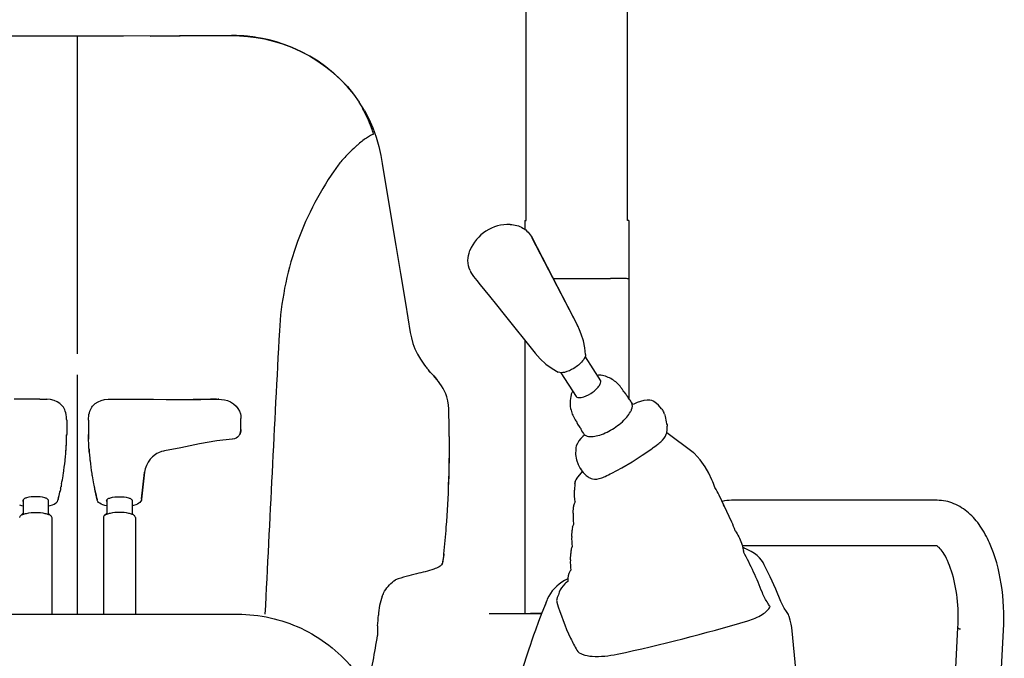
# Model space of a CAD drawing. Units: millimetres. Extents: x 0 to 21000, y 0 to 14850.
# Drawn here: x 5066 to 5655, y 6363 to 6746 of the extents above; entities that cross this region are included whole.
import ezdxf

# ---------------------------------------------------------------- set-up
doc = ezdxf.new("R2010")
doc.units = ezdxf.units.MM
doc.header["$LTSCALE"] = 1155
doc.layers.get('0').update_dxf_attribs({"linetype": 'CONTINUOUS'})

msp = doc.modelspace()

# ---------------------------------------------------------------- linework, layer by layer
at = {"color": 7, "linetype": 'CONTINUOUS'}
for p, q in [((5429.65, 6625.47), (5429.65, 7350.68)), ((5368.97, 6625.47), (5368.97, 7350.35)), ((5072.28, 6735.78), (5056.92, 6735.87)), ((5087.21, 6735.72), (5072.28, 6735.78)), ((5100.42, 6735.7), (5087.21, 6735.72)), ((5113.49, 6735.72), (5100.42, 6735.7)), ((5100.42, 6545.7), (5100.42, 6735.7)), ((5127.95, 6735.78), (5113.49, 6735.72)), ((5161.41, 6735.97), (5127.95, 6735.78)), ((5143.91, 6735.87), (5161.76, 6735.98)), ((5192.63, 6736.13), (5161.41, 6735.97)), ((5161.76, 6735.98), (5192.63, 6736.13)), ((5193.52, 6736.13), (5192.63, 6736.13)), ((5192.63, 6736.13), (5197.39, 6736.03)), ((5194.54, 6736.12), (5193.52, 6736.13)), ((5195.52, 6736.1), (5194.54, 6736.12)), ((5196.48, 6736.07), (5195.52, 6736.1)), ((5197.4, 6736.03), (5196.48, 6736.07)), ((5197.39, 6736.03), (5202.37, 6735.67)), ((5198.29, 6735.98), (5197.4, 6736.03)), ((5199.14, 6735.93), (5198.29, 6735.98)), ((5199.96, 6735.88), (5199.14, 6735.93)), ((5200.75, 6735.81), (5199.96, 6735.88)), ((5201.5, 6735.75), (5200.75, 6735.81)), ((5202.22, 6735.68), (5201.5, 6735.75)), ((5202.89, 6735.61), (5202.22, 6735.68)), ((5202.37, 6735.67), (5207.24, 6735.05)), ((5203.53, 6735.54), (5202.89, 6735.61)), ((5204.19, 6735.47), (5203.53, 6735.54)), ((5204.79, 6735.39), (5204.19, 6735.47)), ((5205.35, 6735.32), (5204.79, 6735.39)), ((5205.88, 6735.25), (5205.35, 6735.32)), ((5206.3, 6735.19), (5205.88, 6735.25)), ((5206.77, 6735.12), (5206.3, 6735.19)), ((5207.24, 6735.05), (5206.77, 6735.12)), ((5211.16, 6734.36), (5207.24, 6735.05)), ((5207.24, 6735.05), (5212.28, 6734.13)), ((5215.13, 6733.49), (5211.16, 6734.36)), ((5212.28, 6734.13), (5217.59, 6732.85)), ((5219.44, 6732.33), (5215.13, 6733.49)), ((5217.59, 6732.85), (5223.11, 6731.16)), ((5224.04, 6730.84), (5219.44, 6732.33)), ((5223.11, 6731.16), (5228.58, 6729.11)), ((5228.94, 6728.96), (5224.04, 6730.84)), ((5228.58, 6729.11), (5233.97, 6726.69)), ((5234.14, 6726.6), (5228.94, 6728.96)), ((5233.97, 6726.69), (5239.21, 6723.92)), ((5239.39, 6723.81), (5234.14, 6726.6)), ((5239.21, 6723.92), (5244.25, 6720.83)), ((5244.37, 6720.75), (5239.39, 6723.81)), ((5244.25, 6720.83), (5249.05, 6717.44)), ((5249.13, 6717.38), (5244.37, 6720.75)), ((5249.05, 6717.44), (5253.6, 6713.77)), ((5253.68, 6713.69), (5249.13, 6717.38)), ((5253.6, 6713.77), (5257.9, 6709.81)), ((5257.99, 6709.72), (5253.68, 6713.69)), ((5257.9, 6709.81), (5261.92, 6705.57)), ((5262, 6705.48), (5257.99, 6709.72)), ((5261.92, 6705.57), (5265.66, 6701.07)), ((5265.71, 6701), (5262, 6705.48)), ((5265.66, 6701.07), (5269.07, 6696.32)), ((5269.1, 6696.28), (5265.71, 6701)), ((5272.16, 6691.34), (5269.07, 6696.32)), ((5272.15, 6691.36), (5274.87, 6686.21)), ((5274.87, 6686.21), (5277.21, 6680.88)), ((5277.21, 6680.88), (5279.18, 6675.41)), ((5279.18, 6675.41), (5280.74, 6669.83)), ((5280.74, 6669.83), (5281.87, 6664.3)), ((5281.87, 6664.3), (5282.66, 6659.64)), ((5282.66, 6659.64), (5289.82, 6617.55)), ((5368.22, 6625.47), (5368.22, 6620.13)), ((5368.22, 6625.47), (5368.97, 6625.47)), ((5430.4, 6625.47), (5429.65, 6625.47)), ((5430.4, 6625.47), (5430.4, 6518.84)), ((5289.82, 6617.55), (5290.81, 6611.59)), ((5372.49, 6615.14), (5399.73, 6562.56)), ((5372.6, 6614.92), (5372.49, 6615.14)), ((5399.82, 6562.38), (5372.6, 6614.92)), ((5290.77, 6611.57), (5290.77, 6611.56)), ((5290.81, 6611.59), (5293.76, 6593.73)), ((5293.76, 6593.73), (5296.66, 6576.06)), ((5335.36, 6595.45), (5335.89, 6594.37)), ((5335.89, 6594.37), (5336.68, 6593.04)), ((5336.68, 6593.04), (5337.47, 6591.96)), ((5337.47, 6591.96), (5339.48, 6589.44)), ((5385.11, 6590.78), (5419.37, 6590.78)), ((5339.48, 6589.44), (5341.45, 6586.98)), ((5341.45, 6586.98), (5346.93, 6580.19)), ((5346.93, 6580.19), (5351.16, 6574.94)), ((5296.66, 6576.06), (5299.55, 6558.39)), ((5296.75, 6575.67), (5296.72, 6575.74)), ((5351.16, 6574.94), (5355.74, 6569.24)), ((5355.74, 6569.24), (5374.35, 6546.03)), ((5399.81, 6562.4), (5399.73, 6562.56)), ((5400.94, 6560.04), (5399.82, 6562.38)), ((5299.55, 6558.39), (5300.22, 6555.12)), ((5300.22, 6555.12), (5301.18, 6551.79)), ((5400.94, 6560.03), (5400.94, 6560.04)), ((5401.98, 6557.46), (5400.94, 6560.03)), ((5403.24, 6553.39), (5401.98, 6557.46)), ((5301.18, 6551.79), (5302.41, 6548.55)), ((5368.22, 6553.68), (5368.22, 6390.17)), ((5404.09, 6549.29), (5403.24, 6553.39)), ((5404.51, 6545.34), (5404.09, 6549.29)), ((5302.41, 6548.55), (5303.9, 6545.4)), ((5303.9, 6545.4), (5305.65, 6542.38)), ((5374.35, 6546.03), (5377.39, 6542.62)), ((5404.21, 6543.82), (5413.5, 6529.53)), ((5305.65, 6542.38), (5307.63, 6539.49)), ((5307.63, 6539.49), (5308.78, 6538.02)), ((5308.78, 6538.02), (5309.03, 6537.72)), ((5309.03, 6537.72), (5309.54, 6537.09)), ((5309.48, 6537.16), (5310.04, 6536.49)), ((5377.39, 6542.62), (5380.81, 6539.51)), ((5380.81, 6539.51), (5384.47, 6536.84)), ((5100.42, 6389.77), (5100.42, 6532.99)), ((5310.01, 6536.53), (5310.63, 6535.8)), ((5311.38, 6534.94), (5310.57, 6535.87)), ((5311.72, 6534.56), (5311.13, 6535.22)), ((5311.38, 6534.94), (5312.25, 6533.97)), ((5312.25, 6533.97), (5311.72, 6534.56)), ((5312.25, 6533.97), (5313.67, 6532.41)), ((5313.67, 6532.41), (5312.25, 6533.97)), ((5314.5, 6531.48), (5313.67, 6532.41)), ((5313.67, 6532.41), (5314.49, 6531.48)), ((5314.49, 6531.48), (5315.43, 6530.36)), ((5315.44, 6530.36), (5314.5, 6531.48)), ((5384.47, 6536.84), (5388.15, 6534.7)), ((5389.66, 6534.36), (5398.96, 6520.07)), ((5414.18, 6532.7), (5413.76, 6532.79)), ((5316.4, 6529.13), (5315.43, 6530.36)), ((5317.36, 6527.82), (5316.39, 6529.14)), ((5318.3, 6526.41), (5317.35, 6527.83)), ((5319.2, 6524.91), (5318.29, 6526.43)), ((5320.04, 6523.31), (5319.19, 6524.93)), ((5320.8, 6521.62), (5320.03, 6523.34)), ((5321.45, 6519.84), (5320.8, 6521.62)), ((5321.87, 6518.32), (5321.45, 6519.84)), ((5426.91, 6523.83), (5427.12, 6523.17)), ((5429.56, 6520.14), (5429.8, 6519.38)), ((5069.98, 6518.52), (5062.47, 6518.51)), ((5077.81, 6518.47), (5069.98, 6518.52)), ((5077.81, 6518.47), (5082.15, 6518.44)), ((5084.22, 6518.27), (5082.11, 6518.44)), ((5086.34, 6517.77), (5084.22, 6518.27)), ((5088.19, 6516.98), (5086.34, 6517.77)), ((5089.79, 6515.94), (5088.19, 6516.98)), ((5091.04, 6514.79), (5089.79, 6515.94)), ((5091.44, 6514.33), (5091.04, 6514.79)), ((5091.9, 6513.7), (5091.44, 6514.33)), ((5092.33, 6512.99), (5091.9, 6513.7)), ((5108.51, 6512.99), (5108.93, 6513.7)), ((5108.93, 6513.7), (5109.39, 6514.33)), ((5109.39, 6514.33), (5109.79, 6514.79)), ((5109.79, 6514.79), (5111.04, 6515.94)), ((5111.04, 6515.94), (5112.65, 6516.98)), ((5112.65, 6516.98), (5114.49, 6517.77)), ((5114.49, 6517.77), (5116.61, 6518.27)), ((5116.61, 6518.27), (5118.72, 6518.44)), ((5118.68, 6518.44), (5123.02, 6518.47)), ((5123.02, 6518.47), (5130.86, 6518.52)), ((5130.86, 6518.52), (5138.36, 6518.51)), ((5138.36, 6518.51), (5145.79, 6518.42)), ((5145.79, 6518.42), (5153.4, 6518.29)), ((5153.4, 6518.29), (5161.45, 6518.21)), ((5161.45, 6518.21), (5169.66, 6518.27)), ((5169.64, 6518.27), (5174.17, 6518.35)), ((5174.17, 6518.35), (5183.54, 6518.52)), ((5183.53, 6518.52), (5184.27, 6518.52)), ((5183.53, 6518.46), (5184.62, 6518.48)), ((5183.54, 6518.52), (5184.11, 6518.51)), ((5184.11, 6518.51), (5184.27, 6518.52)), ((5184.11, 6518.51), (5184.45, 6518.49)), ((5184.27, 6518.52), (5184.43, 6518.52)), ((5184.43, 6518.52), (5184.95, 6518.5)), ((5184.45, 6518.49), (5184.61, 6518.47)), ((5184.62, 6518.48), (5184.95, 6518.5)), ((5184.95, 6518.5), (5186.61, 6518.37)), ((5186.61, 6518.37), (5188.33, 6518.09)), ((5188.33, 6518.09), (5190.09, 6517.62)), ((5190.09, 6517.62), (5191.94, 6516.86)), ((5191.94, 6516.86), (5193.75, 6515.76)), ((5193.75, 6515.76), (5195.27, 6514.41)), ((5195.27, 6514.41), (5196.42, 6512.96)), ((5321.87, 6518.3), (5321.87, 6518.32)), ((5322.05, 6517.5), (5321.87, 6518.3)), ((5322.45, 6515), (5322.05, 6517.5)), ((5322.63, 6512.66), (5322.45, 6515)), ((5433.06, 6515.36), (5432.02, 6516.61)), ((5432.26, 6516.17), (5432.02, 6516.61)), ((5435.47, 6516.45), (5433.06, 6515.36)), ((5437.45, 6517.18), (5435.47, 6516.45)), ((5439.42, 6517.72), (5437.45, 6517.18)), ((5441.31, 6517.98), (5439.42, 6517.72)), ((5442.91, 6517.94), (5441.31, 6517.98)), ((5444.25, 6517.65), (5442.91, 6517.94)), ((5445.51, 6517.06), (5444.25, 6517.65)), ((5445.53, 6517.05), (5445.51, 6517.06)), ((5445.69, 6516.95), (5445.51, 6517.06)), ((5445.92, 6516.8), (5445.69, 6516.95)), ((5446.07, 6516.69), (5445.92, 6516.8)), ((5448.28, 6514.85), (5446.07, 6516.69)), ((5450.05, 6512.74), (5448.28, 6514.85)), ((5092.71, 6512.21), (5092.33, 6512.99)), ((5093.06, 6511.33), (5092.71, 6512.21)), ((5093.36, 6510.36), (5093.06, 6511.33)), ((5093.6, 6509.31), (5093.36, 6510.36)), ((5093.62, 6509.2), (5093.6, 6509.31)), ((5093.63, 6509.1), (5093.62, 6509.2)), ((5093.66, 6508.94), (5093.63, 6509.1)), ((5093.64, 6509.01), (5093.65, 6509)), ((5093.77, 6508.14), (5093.66, 6508.94)), ((5093.85, 6507.27), (5093.77, 6508.14)), ((5106.99, 6507.27), (5107.06, 6508.14)), ((5107.06, 6508.14), (5107.17, 6508.94)), ((5107.17, 6508.94), (5107.2, 6509.1)), ((5107.19, 6509.01), (5107.19, 6509)), ((5107.2, 6509.1), (5107.22, 6509.2)), ((5107.22, 6509.2), (5107.24, 6509.31)), ((5107.24, 6509.31), (5107.47, 6510.36)), ((5107.47, 6510.36), (5107.77, 6511.33)), ((5107.77, 6511.33), (5108.12, 6512.21)), ((5108.12, 6512.21), (5108.51, 6512.99)), ((5196.42, 6512.96), (5197.28, 6511.38)), ((5197.28, 6511.38), (5197.87, 6509.66)), ((5197.87, 6509.66), (5198.06, 6508.73)), ((5198.06, 6508.73), (5198.17, 6507.73)), ((5198.17, 6507.73), (5198.21, 6506.86)), ((5322.95, 6501.02), (5322.63, 6512.66)), ((5093.88, 6506.59), (5093.85, 6507.27)), ((5093.89, 6506.01), (5093.88, 6506.59)), ((5093.89, 6506.01), (5093.89, 6497.31)), ((5093.89, 6506.01), (5093.89, 6505.84)), ((5106.94, 6506.01), (5106.95, 6506.59)), ((5106.94, 6506.01), (5106.95, 6505.84)), ((5106.94, 6506.01), (5106.94, 6497.31)), ((5106.95, 6506.59), (5106.99, 6507.27)), ((5198.21, 6506.86), (5198.21, 6506.86)), ((5198.21, 6500.43), (5198.21, 6506.86)), ((5397.63, 6507.28), (5398.26, 6506.16)), ((5399.76, 6503.57), (5400.6, 6502.16)), ((5453.45, 6501.67), (5453.44, 6502.28)), ((5453.44, 6500.97), (5453.45, 6501.67)), ((5093.86, 6495.29), (5093.87, 6496.2)), ((5093.87, 6496.2), (5093.89, 6497.16)), ((5093.89, 6497.15), (5093.89, 6497.31)), ((5106.95, 6497.15), (5106.94, 6497.31)), ((5106.96, 6496.2), (5106.95, 6497.16)), ((5106.98, 6495.29), (5106.96, 6496.2)), ((5196.14, 6495.83), (5195.26, 6495.22)), ((5196.86, 6496.57), (5196.14, 6495.83)), ((5197.4, 6497.36), (5196.86, 6496.57)), ((5197.68, 6497.92), (5197.4, 6497.36)), ((5197.92, 6498.56), (5197.67, 6497.9)), ((5197.68, 6497.92), (5197.67, 6497.9)), ((5198.12, 6499.45), (5197.92, 6498.56)), ((5198.21, 6500.37), (5198.12, 6499.45)), ((5198.21, 6500.4), (5198.21, 6500.43)), ((5198.21, 6500.4), (5198.21, 6500.37)), ((5323.04, 6491.05), (5322.95, 6501.02)), ((5402.92, 6496.16), (5401.67, 6494.87)), ((5402.18, 6499.61), (5403.27, 6497.91)), ((5403.79, 6496.94), (5402.92, 6496.16)), ((5403.27, 6497.91), (5403.45, 6497.61)), ((5403.45, 6497.61), (5403.66, 6497.22)), ((5403.66, 6497.22), (5403.78, 6496.95)), ((5403.78, 6496.95), (5403.78, 6496.95)), ((5403.79, 6496.91), (5403.8, 6496.92)), ((5451.57, 6495.19), (5452.34, 6496.42)), ((5452.34, 6496.42), (5452.86, 6497.57)), ((5452.86, 6497.57), (5453.09, 6498.28)), ((5453.09, 6498.28), (5453.27, 6499.06)), ((5468.92, 6486.64), (5453.11, 6498.34)), ((5453.27, 6499.06), (5453.35, 6499.63)), ((5453.35, 6499.63), (5453.37, 6499.81)), ((5453.37, 6499.81), (5453.4, 6500.12)), ((5453.4, 6500.12), (5453.41, 6500.35)), ((5453.41, 6500.35), (5453.44, 6500.97)), ((5093.58, 6489.1), (5093.63, 6489.85)), ((5093.63, 6489.85), (5093.67, 6490.69)), ((5093.67, 6490.69), (5093.72, 6491.61)), ((5093.72, 6491.61), (5093.76, 6492.54)), ((5093.76, 6492.54), (5093.8, 6493.41)), ((5093.8, 6493.41), (5093.84, 6494.59)), ((5093.84, 6494.59), (5093.86, 6495.29)), ((5107, 6494.59), (5106.98, 6495.29)), ((5107.04, 6493.41), (5107, 6494.59)), ((5107.07, 6492.54), (5107.04, 6493.41)), ((5107.11, 6491.61), (5107.07, 6492.54)), ((5107.16, 6490.69), (5107.11, 6491.61)), ((5107.21, 6489.85), (5107.16, 6490.69)), ((5107.25, 6489.1), (5107.21, 6489.85)), ((5173.34, 6491.8), (5162.19, 6489.44)), ((5183.81, 6493.64), (5173.34, 6491.8)), ((5193.05, 6494.58), (5183.81, 6493.64)), ((5193.24, 6494.6), (5193.05, 6494.58)), ((5194.28, 6494.81), (5193.24, 6494.6)), ((5195.26, 6495.22), (5194.28, 6494.81)), ((5323.04, 6489.06), (5323.04, 6491.05)), ((5398.99, 6490.56), (5398.71, 6489.38)), ((5399.63, 6492.03), (5398.99, 6490.56)), ((5400.54, 6493.48), (5399.63, 6492.03)), ((5401.67, 6494.87), (5400.54, 6493.48)), ((5445.01, 6489.49), (5445.99, 6490.21)), ((5445.99, 6490.21), (5446.84, 6490.85)), ((5446.84, 6490.85), (5447.76, 6491.55)), ((5447.76, 6491.55), (5448.31, 6491.98)), ((5448.31, 6491.98), (5448.96, 6492.51)), ((5448.96, 6492.51), (5449.52, 6492.99)), ((5449.52, 6492.99), (5450.59, 6494.02)), ((5450.59, 6494.02), (5451.57, 6495.19)), ((5093.38, 6486.41), (5093.41, 6486.77)), ((5093.41, 6486.77), (5093.54, 6488.51)), ((5093.41, 6486.76), (5093.41, 6486.77)), ((5093.54, 6488.51), (5093.58, 6489.1)), ((5093.54, 6488.6), (5093.54, 6488.52)), ((5107.29, 6488.51), (5107.25, 6489.1)), ((5107.29, 6488.6), (5107.29, 6488.52)), ((5107.42, 6486.77), (5107.29, 6488.51)), ((5107.43, 6486.76), (5107.42, 6486.77)), ((5107.43, 6486.77), (5107.45, 6486.41)), ((5145.36, 6484.08), (5143.85, 6482.52)), ((5147.07, 6485.39), (5145.36, 6484.08)), ((5147.87, 6485.89), (5147.07, 6485.39)), ((5147.89, 6485.89), (5147.87, 6485.89)), ((5148.93, 6486.43), (5147.89, 6485.89)), ((5150.74, 6487.12), (5148.93, 6486.43)), ((5151.95, 6487.44), (5150.74, 6487.12)), ((5152.43, 6487.53), (5151.95, 6487.44)), ((5162.19, 6489.44), (5152.43, 6487.53)), ((5152.49, 6487.54), (5152.43, 6487.53)), ((5152.59, 6487.56), (5152.51, 6487.54)), ((5398.63, 6488.64), (5398.59, 6485.35)), ((5398.59, 6485.35), (5399.07, 6482.26)), ((5398.65, 6488.83), (5398.63, 6488.64)), ((5398.68, 6489.14), (5398.65, 6488.83)), ((5398.71, 6489.38), (5398.68, 6489.14)), ((5432.39, 6481.06), (5438.41, 6484.9)), ((5438.41, 6484.9), (5444.15, 6488.87)), ((5444.15, 6488.87), (5445.01, 6489.49)), ((5444.57, 6488.59), (5444.31, 6488.98)), ((5469.17, 6486.44), (5468.91, 6486.63)), ((5469.06, 6486.54), (5468.92, 6486.64)), ((5468.93, 6486.64), (5469.05, 6486.54)), ((5469.37, 6486.27), (5469.06, 6486.54)), ((5469.48, 6486.17), (5469.17, 6486.44)), ((5469.48, 6486.17), (5469.37, 6486.27)), ((5473.15, 6482.21), (5469.48, 6486.17)), ((5141.59, 6478.8), (5140.89, 6476.73)), ((5142.58, 6480.74), (5141.59, 6478.8)), ((5143.85, 6482.52), (5142.58, 6480.74)), ((5399.07, 6482.26), (5400.03, 6479.45)), ((5400.03, 6479.45), (5400.68, 6478.12)), ((5400.68, 6478.12), (5401.06, 6477.46)), ((5426.25, 6477.48), (5432.39, 6481.06)), ((5476.19, 6477.99), (5473.15, 6482.21)), ((5478.23, 6474.26), (5476.19, 6477.99)), ((5140.53, 6474.75), (5138.71, 6458.68)), ((5138.72, 6458.81), (5140.51, 6474.66)), ((5140.51, 6474.66), (5140.53, 6474.75)), ((5140.89, 6476.73), (5140.53, 6474.75)), ((5399.28, 6471.07), (5402.65, 6475.22)), ((5401.22, 6477.19), (5401.06, 6477.46)), ((5401.22, 6477.2), (5401.84, 6476.24)), ((5401.22, 6477.19), (5401.22, 6477.2)), ((5401.84, 6476.24), (5403.09, 6474.65)), ((5403.09, 6474.65), (5404.48, 6473.26)), ((5404.48, 6473.26), (5404.92, 6472.88)), ((5404.92, 6472.88), (5405.44, 6472.46)), ((5405.44, 6472.46), (5405.92, 6472.11)), ((5405.92, 6472.11), (5406.1, 6471.98)), ((5415.61, 6472.03), (5416.24, 6472.31)), ((5416.24, 6472.31), (5417.25, 6472.79)), ((5417.25, 6472.79), (5418.18, 6473.24)), ((5418.18, 6473.24), (5419.24, 6473.77)), ((5419.24, 6473.77), (5420.18, 6474.24)), ((5420.18, 6474.24), (5426.25, 6477.48)), ((5478.23, 6474.26), (5478.23, 6474.26)), ((5480.14, 6470.24), (5478.23, 6474.26)), ((5398.09, 6468.06), (5397.85, 6464.02)), ((5398.18, 6468.77), (5398.09, 6468.06)), ((5398.09, 6468.04), (5398.09, 6468.06)), ((5398.09, 6467.89), (5398.09, 6468)), ((5398.39, 6469.51), (5398.18, 6468.77)), ((5398.69, 6470.18), (5398.39, 6469.51)), ((5399.04, 6470.75), (5398.69, 6470.18)), ((5399.28, 6471.07), (5399.04, 6470.75)), ((5406.1, 6471.98), (5406.35, 6471.81)), ((5406.35, 6471.81), (5406.51, 6471.71)), ((5406.51, 6471.71), (5407.06, 6471.4)), ((5407.06, 6471.4), (5407.84, 6471.08)), ((5407.84, 6471.08), (5408.61, 6470.85)), ((5408.61, 6470.85), (5409.78, 6470.68)), ((5409.78, 6470.68), (5411.22, 6470.71)), ((5411.22, 6470.71), (5412.74, 6470.98)), ((5412.74, 6470.98), (5414.2, 6471.45)), ((5414.2, 6471.45), (5414.86, 6471.71)), ((5414.86, 6471.71), (5415.61, 6472.03)), ((5088.71, 6458.25), (5089.97, 6463.66)), ((5089.97, 6463.66), (5089.96, 6463.63)), ((5090.51, 6466.1), (5090.49, 6466)), ((5110.32, 6466.1), (5110.34, 6466)), ((5112.13, 6458.25), (5110.86, 6463.66)), ((5110.86, 6463.66), (5110.87, 6463.63)), ((5397.85, 6464.02), (5397.85, 6464.04)), ((5492.09, 6444.99), (5484.52, 6460.98)), ((5065.62, 6455.3), (5066.89, 6454.92)), ((5066.89, 6454.92), (5067.82, 6454.73)), ((5067.82, 6458.24), (5067.82, 6450.09)), ((5082.86, 6458.24), (5082.86, 6450.09)), ((5082.86, 6454.68), (5084.1, 6454.94)), ((5084.1, 6454.94), (5085.34, 6455.31)), ((5085.34, 6455.31), (5086.34, 6455.73)), ((5086.34, 6455.73), (5087.15, 6456.19)), ((5087.15, 6456.19), (5087.81, 6456.73)), ((5087.81, 6456.73), (5088.32, 6457.36)), ((5088.32, 6457.36), (5088.66, 6458.09)), ((5088.66, 6458.09), (5088.71, 6458.25)), ((5088.75, 6458.53), (5088.71, 6458.25)), ((5112.09, 6458.53), (5112.12, 6458.25)), ((5112.17, 6458.09), (5112.12, 6458.25)), ((5112.51, 6457.36), (5112.17, 6458.09)), ((5113.02, 6456.73), (5112.51, 6457.36)), ((5113.68, 6456.19), (5113.02, 6456.73)), ((5114.49, 6455.73), (5113.68, 6456.19)), ((5115.49, 6455.31), (5114.49, 6455.73)), ((5116.73, 6454.94), (5115.49, 6455.31)), ((5117.97, 6454.68), (5116.73, 6454.94)), ((5117.97, 6458.24), (5117.97, 6450.09)), ((5133.01, 6458.24), (5133.01, 6450.09)), ((5133.94, 6454.92), (5133.01, 6454.73)), ((5135.21, 6455.3), (5133.94, 6454.92)), ((5136.22, 6455.73), (5135.21, 6455.3)), ((5137.04, 6456.2), (5136.22, 6455.73)), ((5137.71, 6456.74), (5137.04, 6456.2)), ((5138.24, 6457.38), (5137.71, 6456.74)), ((5138.59, 6458.11), (5138.24, 6457.38)), ((5138.71, 6458.69), (5138.59, 6458.11)), ((5138.71, 6458.69), (5138.72, 6458.81)), ((5397.44, 6455.3), (5397.31, 6454.6)), ((5397.69, 6455.94), (5397.44, 6455.3)), ((5398.35, 6456.99), (5397.69, 6455.94)), ((5614.96, 6457.98), (5491.88, 6457.98)), ((5067.7, 6450), (5066.28, 6448.72)), ((5082.98, 6450), (5084.4, 6448.72)), ((5117.85, 6450), (5116.43, 6448.72)), ((5133.13, 6450), (5134.55, 6448.72)), ((5397.06, 6450.31), (5397.27, 6454.02)), ((5084.92, 6447.76), (5084.92, 6389.77)), ((5115.91, 6447.76), (5115.91, 6389.77)), ((5135.07, 6447.76), (5135.07, 6389.77)), ((5397.06, 6443.13), (5396.73, 6442.38)), ((5397.36, 6443.56), (5397.06, 6443.13)), ((5396.25, 6436.37), (5396.47, 6440.08)), ((5396.73, 6442.38), (5396.6, 6441.74)), ((5319.6, 6425.37), (5318.77, 6420.03)), ((5319.67, 6425.89), (5318.82, 6420.39)), ((5319.6, 6425.36), (5319.65, 6425.75)), ((5319.67, 6425.89), (5319.66, 6425.87)), ((5319.67, 6425.89), (5319.67, 6425.87)), ((5319.67, 6425.89), (5319.67, 6425.87)), ((5395.44, 6422.43), (5395.66, 6426.15)), ((5396.04, 6429.41), (5395.92, 6428.88)), ((5395.92, 6428.87), (5395.92, 6428.88)), ((5396.44, 6430.36), (5396.04, 6429.41)), ((5501.74, 6428.38), (5498.61, 6429.73)), ((5614.79, 6430.69), (5498.71, 6430.69)), ((5499.62, 6429.29), (5499.2, 6429.43)), ((5503.73, 6427.32), (5501.74, 6428.38)), ((5505.56, 6426.14), (5503.73, 6427.32)), ((5507.17, 6424.88), (5505.56, 6426.14)), ((5318.77, 6420.03), (5318.82, 6420.39)), ((5508.56, 6423.55), (5507.17, 6424.88)), ((5509.76, 6422.16), (5508.56, 6423.55)), ((5510.76, 6420.73), (5509.76, 6422.16)), ((5511.53, 6419.4), (5510.76, 6420.73)), ((5515.11, 6412.15), (5511.53, 6419.4)), ((5394.52, 6414.25), (5394.01, 6412.83)), ((5395.38, 6415.67), (5394.52, 6414.25)), ((5395.73, 6416.07), (5395.38, 6415.67)), ((5388.78, 6407.8), (5387.31, 6406.57)), ((5390.3, 6408.89), (5388.78, 6407.8)), ((5391.86, 6409.88), (5390.3, 6408.89)), ((5393.43, 6410.74), (5391.86, 6409.88)), ((5393.86, 6410.95), (5393.43, 6410.74)), ((5394.01, 6412.83), (5393.82, 6411.42)), ((5393.82, 6411.42), (5393.95, 6410.06)), ((5393.95, 6410.06), (5394.12, 6409.5)), ((5518.43, 6404.77), (5515.11, 6412.15)), ((5383.45, 6402.17), (5382.45, 6400.53)), ((5384.61, 6403.74), (5383.45, 6402.17)), ((5385.9, 6405.21), (5384.61, 6403.74)), ((5387.31, 6406.57), (5385.9, 6405.21)), ((5521.45, 6397.39), (5518.43, 6404.77)), ((5380.56, 6395.84), (5380.37, 6395.34)), ((5380.76, 6396.5), (5380.42, 6395.48)), ((5380.54, 6395.83), (5380.54, 6395.85)), ((5381, 6397.13), (5380.56, 6395.84)), ((5381.28, 6397.97), (5380.76, 6396.5)), ((5381.28, 6397.97), (5381, 6397.13)), ((5381.63, 6398.84), (5381.28, 6397.97)), ((5382.45, 6400.53), (5381.63, 6398.84)), ((5522.35, 6395.39), (5521.45, 6397.39)), ((4725.29, 6389.77), (5196.29, 6389.77)), ((5346.75, 6390.17), (5378.26, 6390.17)), ((5378.41, 6390.56), (5376.38, 6385.37)), ((5379.98, 6394.44), (5378.41, 6390.56)), ((5380.37, 6395.34), (5379.98, 6394.44)), ((5523.49, 6393.37), (5522.35, 6395.39)), ((5524.83, 6391.42), (5523.49, 6393.37)), ((5376.38, 6385.37), (5374.49, 6380.31)), ((5526.4, 6388.36), (5526.21, 6388.87)), ((5527.09, 6386.24), (5526.4, 6388.36)), ((5527.63, 6383.9), (5527.09, 6386.24)), ((5527.94, 6381.76), (5527.63, 6383.9)), ((5280, 6382.77), (5280.05, 6377.08)), ((5374.49, 6380.31), (5373.41, 6377.32)), ((5530.53, 6355.01), (5527.94, 6381.76)), ((5611.75, 6091.05), (5627.46, 6381.72)), ((5638.99, 6089.58), (5654.71, 6380.25)), ((5372.3, 6374.18), (5371.26, 6371.13)), ((5373.41, 6377.32), (5372.3, 6374.18)), ((5370.52, 6368.91), (5366.1, 6355.6)), ((5371.26, 6371.13), (5370.52, 6368.91)), ((5370.68, 6368.89), (5370.69, 6368.92))]:
    msp.add_line(p, q, dxfattribs=at)
for centre, radius, start, end in [((5334.27, 6594.45), 100.99, 135.09564, 139.06078), ((5408.63, 6547.6), 188.34, 143.12108, 145.16116), ((5358.58, 6598.04), 25.08, 88.07477, 158.02491), ((5288.31, 6610.66), 2.62, 9.45487, 20.03922), ((5360.77, 6542.37), 43.88, 23.73945, 27.38552), ((5376.36, 6547.66), 2.59, 218.71707, 219.19163), ((5376.39, 6547.7), 2.64, 219.21117, 225.03143), ((5291.44, 6424.58), 168.02, 36.71096, 36.94366), ((5291.42, 6424.56), 168.06, 36.50506, 36.71096), ((5423.56, 6522.36), 3.66, 26.00139, 36.48446), ((5423.51, 6522.34), 3.71, 23.73579, 25.99783), ((5291.35, 6424.51), 168.14, 35.27444, 35.48467), ((5291.34, 6424.5), 168.16, 34.92528, 35.27444), ((5426.18, 6518.66), 3.7, 25.69579, 34.90644), ((5426.13, 6518.63), 3.75, 23.73635, 25.69806), ((5219.48, 3402.23), 3116.44, 90.66082, 90.91581), ((5183.36, 6498.18), 20.33, 85.47669, 86.45386), ((5291.29, 6424.47), 168.21, 33.72123, 33.90506), ((5291.3, 6424.47), 168.2, 33.21536, 33.72123), ((5444.15, 6513.95), 3.35, 65.37771, 66.26111), ((5444.15, 6513.94), 3.36, 55.00263, 65.36697), ((5093.43, 6509.45), 0.23, 304.99791, 307.01161), ((5107.4, 6509.45), 0.23, 232.98838, 235.00209), ((5414.03, 6516.43), 18.78, 203.73988, 209.15478), ((5436.8, 6503.9), 15.96, 20.73286, 23.71867), ((4973.64, 6498.17), 120.25, 358.71401, 358.97076), ((4958.78, 6498.45), 135.11, 358.968, 359.09161), ((4942.61, 6498.7), 151.28, 359.09487, 359.38633), ((5258.22, 6498.7), 151.28, 180.61367, 180.90513), ((5242.05, 6498.45), 135.11, 180.90839, 181.03199), ((5227.19, 6498.17), 120.25, 181.02924, 181.28599), ((5194.13, 6499.46), 3.86, 336.45657, 336.76324), ((5194.11, 6499.47), 3.89, 336.7787, 347.61696), ((5192.5, 6500.45), 5.7, 341.52598, 351.78135), ((5192.09, 6500.51), 6.12, 351.76553, 358.27789), ((5191.91, 6500.52), 6.3, 358.67696, 358.92692), ((5191.92, 6500.52), 6.29, 358.24724, 358.677), ((4720.16, 6489.69), 602.88, 355.44806, 0.60811), ((4738.2, 6491.07), 584.83, 357.65619, 0.49147), ((5405.33, 6501.6), 3.73, 203.72589, 212.17092), ((5015, 6497.14), 78.87, 358.19445, 358.38351), ((4989.08, 6497.83), 104.8, 358.55368, 358.71204), ((5001.57, 6497.52), 92.31, 358.3827, 358.55384), ((5211.75, 6497.83), 104.8, 181.28795, 181.44631), ((5199.26, 6497.52), 92.31, 181.44615, 181.6173), ((5185.83, 6497.14), 78.87, 181.61649, 181.80555), ((5440.36, 6497.52), 9.58, 321.08964, 321.70575), ((5440.71, 6497.25), 9.14, 321.70486, 322.62993), ((4927.78, 6499.62), 166.13, 354.12459, 355.43676), ((4952.24, 6498.31), 141.63, 355.32889, 356.03371), ((5248.59, 6498.31), 141.63, 183.96628, 184.6711), ((5273.05, 6499.62), 166.13, 184.56324, 185.87541), ((5152.12, 6489.37), 1.87, 281.2329, 281.80448), ((4737.25, 6489.08), 585.79, 358.70893, 359.9982), ((5467.82, 6485.11), 1.89, 53.86959, 54.37595), ((5468.27, 6485.68), 1.16, 39.37435, 47.65509), ((5438.41, 6454.5), 44.34, 45.54604, 46.08347), ((4926.79, 6499.73), 167.12, 351.13351, 353.78713), ((4927.24, 6499.68), 166.67, 353.78769, 354.12517), ((5273.59, 6499.68), 166.67, 185.87482, 186.2123), ((5274.04, 6499.73), 167.12, 186.21287, 188.86649), ((4927.54, 6499.6), 166.36, 348.99733, 350.68645), ((4926.93, 6499.7), 166.98, 350.68549, 351.13378), ((5273.9, 6499.7), 166.98, 188.86622, 189.31451), ((5273.29, 6499.6), 166.36, 189.31355, 191.00267), ((5143.86, 6475.14), 3.38, 186.80019, 188.10541), ((5155.19, 6473.14), 14.76, 173.73514, 174.06881), ((4732.38, 6489.17), 590.66, 358.50538, 358.71046), ((5414.1, 6485.27), 15.2, 210.91814, 212.07002), ((5414.25, 6485.36), 15.38, 212.09207, 212.82105), ((5413.37, 6484.53), 14.2, 211.13738, 213.23484), ((5402.98, 6467.76), 4.9, 166.79922, 176.50654), ((5402.94, 6467.77), 4.85, 176.51931, 176.80103), ((5402.96, 6467.77), 4.88, 165.48608, 166.79452), ((5452.26, 6457.04), 30.84, 16.09424, 25.34203), ((4931.43, 6498.77), 162.38, 345.6517, 347.2853), ((4930.09, 6499.08), 163.75, 347.2832, 347.49608), ((4924.57, 6500), 169.36, 348.0787, 348.42063), ((5276.26, 6500), 169.36, 191.57937, 191.9213), ((5270.74, 6499.08), 163.75, 192.50391, 192.7168), ((5269.4, 6498.77), 162.38, 192.71469, 194.3483), ((5431.28, 6452.05), 34.06, 175.71182, 176.68533), ((5458.01, 6444.3), 31.09, 18.86869, 25.36027), ((5491.9, 6431.84), 26.14, 90.0467, 102.54605), ((5463.45, 6431.43), 31.69, 15.1604, 25.33315), ((4713.68, 6490.19), 609.39, 353.94263, 355.449), ((5431.47, 6438.05), 35.06, 173.9611, 176.67912), ((5429.71, 6434.42), 33.52, 176.66441, 186.96132), ((5310.83, 6426.76), 8.88, 351.01061, 354.29803), ((5316.76, 6426.04), 2.91, 354.33976, 356.68154), ((5431.68, 6424.05), 36.08, 172.3145, 176.6668), ((5305.13, 6322.83), 220.23, 21.26695, 28.24934), ((5316.79, 6420.86), 2.09, 331.61248, 337.4176), ((5427, 6420.64), 31.6, 176.74716, 188.3039), ((5432.22, 6378.29), 54.58, 161.24694, 161.64657), ((5429.93, 6379.07), 52.16, 159.74945, 161.241), ((5522.68, 6436.36), 140.93, 196.20092, 205.60987), ((5372.22, 6073.77), 316.46, 90.00013, 90.11746), ((5372.19, 5997.4), 392.83, 89.70252, 89.99535), ((5371.89, 5933.17), 457.06, 89.5274, 89.70764), ((5371.77, 5917.23), 473, 89.21387, 89.52896), ((5516.74, 6385.4), 10.08, 20.15982, 36.6526), ((4999.91, 6407.22), 281.16, 355.01222, 356.32643), ((5220.01, 7326.7), 982.07, 281.95302, 286.66826), ((4641.09, 6482.85), 647.65, 347.84952, 350.60111), ((5538.27, 6444.09), 158.34, 205.69374, 208.62935)]:
    msp.add_arc(centre, radius, start, end, dxfattribs=at)
for points, knots in [([(5277.64, 6677.04), (5277.24, 6678.36), (5275.48, 6683.71), (5273.1, 6688.85), (5271, 6692.54)], [0, 0, 0, 0, 0.245411, 1, 1, 1, 1]), ([(5277.64, 6677.04), (5276.97, 6676.9), (5275.48, 6676.19), (5272.2, 6674.14), (5269.7, 6672.12), (5268, 6670.63)], [0, 0, 0, 0, 0.176898, 0.417861, 1, 1, 1, 1]), ([(5268, 6670.63), (5267.58, 6670.27), (5265.77, 6668.7), (5264.03, 6667.05), (5262.74, 6665.75)], [0, 0, 0, 0, 0.233119, 1, 1, 1, 1]), ([(5254.05, 6655.2), (5244.39, 6641.3), (5228.7, 6610.47), (5222.15, 6576.5), (5221.22, 6559.35)], [0, 0, 0, 0, 0.49621, 1, 1, 1, 1]), ([(5359.42, 6623.1), (5362.05, 6623.01), (5367.41, 6621.59), (5371.27, 6617.51), (5372.49, 6615.14)], [0, 0, 0, 0, 0.496633, 1, 1, 1, 1]), ([(5335.36, 6595.46), (5334.53, 6597.33), (5333.69, 6601.46), (5334.57, 6605.55), (5335.33, 6607.42)], [0, 0, 0, 0, 0.503578, 1, 1, 1, 1]), ([(5430.4, 6590.51), (5430.4, 6590.58), (5429.96, 6590.53), (5429.49, 6590.66), (5428.4, 6590.65), (5427.08, 6590.71), (5425.42, 6590.74), (5422.82, 6590.78), (5420.78, 6590.78), (5419.37, 6590.78)], [0, 0, 0, 0, 0.019804, 0.076844, 0.169262, 0.293556, 0.444972, 0.617699, 1, 1, 1, 1]), ([(5221.22, 6559.35), (5219.69, 6531.06), (5216.88, 6474.53), (5214.01, 6418), (5212.61, 6389.77)], [0, 0, 0, 0, 0.500586, 1, 1, 1, 1]), ([(5404.51, 6545.34), (5404.55, 6544.68), (5404.08, 6543.2), (5401.95, 6540.11), (5399.47, 6538.11), (5397.52, 6536.92)], [0, 0, 0, 0, 0.176827, 0.393397, 1, 1, 1, 1]), ([(5397.52, 6536.92), (5395.78, 6535.86), (5392.85, 6534.5), (5389.26, 6534.12), (5388.15, 6534.7)], [0, 0, 0, 0, 0.619774, 1, 1, 1, 1]), ([(5413.76, 6532.79), (5413.58, 6532.81), (5412.81, 6532.9), (5412.02, 6532.85), (5411.43, 6532.77)], [0, 0, 0, 0, 0.232055, 1, 1, 1, 1]), ([(5425.73, 6525.57), (5424.31, 6527.46), (5420.69, 6530.74), (5416.11, 6532.42), (5413.76, 6532.79)], [0, 0, 0, 0, 0.500317, 1, 1, 1, 1]), ([(5398.96, 6520.07), (5399.15, 6519.77), (5400.23, 6519.33), (5403.35, 6519.65), (5407.9, 6521.76), (5411.8, 6525.01), (5413.54, 6527.78), (5413.74, 6529.03), (5413.57, 6529.4)], [0, 0, 0, 0, 0.055734, 0.163024, 0.487739, 0.820314, 0.936489, 1, 1, 1, 1]), ([(5413.57, 6529.4), (5413.56, 6529.43), (5413.54, 6529.47), (5413.51, 6529.51), (5413.5, 6529.53)], [0, 0, 0, 0, 0.507557, 1, 1, 1, 1]), ([(5395.88, 6521.15), (5395.07, 6518.15), (5395.06, 6513.76), (5396.42, 6509.83), (5396.84, 6508.87)], [0, 0, 0, 0, 0.748008, 1, 1, 1, 1]), ([(5396.84, 6523.28), (5396.73, 6523.1), (5396.34, 6522.42), (5396.02, 6521.7), (5395.88, 6521.15)], [0, 0, 0, 0, 0.268641, 1, 1, 1, 1]), ([(5431.37, 6510.86), (5431.65, 6511.36), (5432.43, 6512.97), (5432.77, 6515.02), (5432.26, 6516.17)], [0, 0, 0, 0, 0.308577, 1, 1, 1, 1]), ([(5093.6, 6509.31), (5093.6, 6509.3), (5093.59, 6509.28), (5093.58, 6509.27), (5093.57, 6509.27)], [0, 0, 0, 0, 0.383473, 1, 1, 1, 1]), ([(5107.24, 6509.31), (5107.23, 6509.3), (5107.24, 6509.28), (5107.26, 6509.27), (5107.27, 6509.27)], [0, 0, 0, 0, 0.383473, 1, 1, 1, 1]), ([(5428.3, 6506.76), (5428.62, 6507.1), (5429.76, 6508.38), (5430.77, 6509.77), (5431.37, 6510.86)], [0, 0, 0, 0, 0.271712, 1, 1, 1, 1]), ([(5450.05, 6512.74), (5450.1, 6512.67), (5450.63, 6511.91), (5451.07, 6511.09), (5451.41, 6510.32)], [0, 0, 0, 0, 0.095632, 1, 1, 1, 1]), ([(5451.72, 6509.55), (5451.89, 6509.12), (5452.51, 6507.25), (5452.83, 6505.29), (5452.93, 6503.79)], [0, 0, 0, 0, 0.236106, 1, 1, 1, 1]), ([(5411.84, 6496.72), (5414.92, 6497.53), (5420.87, 6500.34), (5426.05, 6504.36), (5428.3, 6506.76)], [0, 0, 0, 0, 0.491402, 1, 1, 1, 1]), ([(5403.27, 6497.91), (5403.44, 6497.63), (5404.46, 6496.52), (5406.07, 6496.18), (5407.23, 6496.13)], [0, 0, 0, 0, 0.217117, 1, 1, 1, 1]), ([(5407.23, 6496.13), (5407.57, 6496.11), (5409.13, 6496.12), (5410.67, 6496.41), (5411.84, 6496.72)], [0, 0, 0, 0, 0.223183, 1, 1, 1, 1]), ([(5093.54, 6488.6), (5093.58, 6489.11), (5093.71, 6491.11), (5093.79, 6493.11), (5093.84, 6494.6)], [0, 0, 0, 0, 0.25691, 1, 1, 1, 1]), ([(5107.29, 6488.6), (5107.25, 6489.11), (5107.13, 6491.11), (5107.04, 6493.11), (5107, 6494.6)], [0, 0, 0, 0, 0.25691, 1, 1, 1, 1]), ([(5089.97, 6463.66), (5089.92, 6463.51), (5089.85, 6463.35), (5089.78, 6463.06), (5089.72, 6463.06)], [0, 0, 0, 0, 0.71892, 1, 1, 1, 1]), ([(5090.29, 6465.01), (5090.26, 6464.88), (5090.16, 6464.43), (5090.06, 6463.97), (5089.97, 6463.66)], [0, 0, 0, 0, 0.29157, 1, 1, 1, 1]), ([(5110.55, 6465.01), (5110.57, 6464.88), (5110.67, 6464.43), (5110.77, 6463.97), (5110.86, 6463.66)], [0, 0, 0, 0, 0.29157, 1, 1, 1, 1]), ([(5110.86, 6463.66), (5110.91, 6463.51), (5110.98, 6463.35), (5111.06, 6463.06), (5111.12, 6463.06)], [0, 0, 0, 0, 0.71892, 1, 1, 1, 1]), ([(5083.01, 6457.78), (5083.01, 6458.14), (5082.25, 6458.98), (5079.65, 6459.88), (5075.34, 6460.35), (5071.03, 6459.88), (5068.43, 6458.98), (5067.67, 6458.14), (5067.67, 6457.78)], [0, 0, 0, 0, 0.06435, 0.173669, 0.5, 0.826331, 0.93565, 1, 1, 1, 1]), ([(5117.82, 6457.78), (5117.82, 6458.14), (5118.58, 6458.98), (5121.18, 6459.88), (5125.49, 6460.35), (5129.8, 6459.88), (5132.4, 6458.98), (5133.16, 6458.14), (5133.16, 6457.78)], [0, 0, 0, 0, 0.06435, 0.173669, 0.5, 0.826331, 0.93565, 1, 1, 1, 1]), ([(5654.71, 6380.25), (5655.21, 6389.5), (5654.38, 6407.36), (5648.86, 6428.46), (5641.31, 6442.46), (5634.24, 6450.75), (5625.35, 6456.54), (5618.4, 6457.98), (5614.96, 6457.98)], [0, 0, 0, 0, 0.289671, 0.555247, 0.673817, 0.784676, 0.892285, 1, 1, 1, 1]), ([(5065.76, 6447.76), (5065.76, 6448.03), (5065.94, 6448.39), (5066.2, 6448.65), (5066.28, 6448.72)], [0, 0, 0, 0, 0.706402, 1, 1, 1, 1]), ([(5066.28, 6448.72), (5066.68, 6449.08), (5067.84, 6449.67), (5070.85, 6450.52), (5073.48, 6450.72), (5075.34, 6450.72)], [0, 0, 0, 0, 0.170174, 0.405007, 1, 1, 1, 1]), ([(5075.34, 6450.72), (5077.21, 6450.72), (5079.83, 6450.52), (5082.85, 6449.67), (5084, 6449.08), (5084.4, 6448.72)], [0, 0, 0, 0, 0.594993, 0.829826, 1, 1, 1, 1]), ([(5084.4, 6448.72), (5084.48, 6448.65), (5084.74, 6448.39), (5084.92, 6448.03), (5084.92, 6447.76)], [0, 0, 0, 0, 0.293598, 1, 1, 1, 1]), ([(5116.43, 6448.72), (5116.35, 6448.65), (5116.09, 6448.39), (5115.91, 6448.03), (5115.91, 6447.76)], [0, 0, 0, 0, 0.293598, 1, 1, 1, 1]), ([(5125.49, 6450.72), (5123.63, 6450.72), (5121, 6450.52), (5117.99, 6449.67), (5116.83, 6449.08), (5116.43, 6448.72)], [0, 0, 0, 0, 0.594993, 0.829826, 1, 1, 1, 1]), ([(5134.55, 6448.72), (5134.15, 6449.08), (5133, 6449.67), (5129.98, 6450.52), (5127.36, 6450.72), (5125.49, 6450.72)], [0, 0, 0, 0, 0.170174, 0.405007, 1, 1, 1, 1]), ([(5135.07, 6447.76), (5135.07, 6448.03), (5134.89, 6448.39), (5134.63, 6448.65), (5134.55, 6448.72)], [0, 0, 0, 0, 0.706402, 1, 1, 1, 1]), ([(5397.06, 6450.31), (5397, 6449.22), (5396.97, 6446.97), (5397.19, 6444.72), (5397.36, 6443.56)], [0, 0, 0, 0, 0.484682, 1, 1, 1, 1]), ([(5494.04, 6439.71), (5495.67, 6437.5), (5497.36, 6434.19), (5498.64, 6429.74), (5498.99, 6427.96), (5499.13, 6427.07)], [0, 0, 0, 0, 0.609915, 0.805173, 1, 1, 1, 1]), ([(5627.46, 6381.72), (5627.79, 6387.69), (5627.47, 6399.15), (5624.85, 6412.7), (5621.48, 6421.65), (5618.94, 6426.38), (5616.69, 6429.23), (5615.29, 6430.42), (5614.79, 6430.67)], [0, 0, 0, 0, 0.344813, 0.65926, 0.790694, 0.895996, 0.967592, 1, 1, 1, 1]), ([(5318.63, 6419.87), (5318.25, 6419.16), (5316.59, 6417.91), (5314.79, 6417.16), (5313.7, 6416.78)], [0, 0, 0, 0, 0.410903, 1, 1, 1, 1]), ([(5313.7, 6416.78), (5310.33, 6415.62), (5302.6, 6413.83), (5294.93, 6411.86), (5290.81, 6410.45)], [0, 0, 0, 0, 0.450357, 1, 1, 1, 1]), ([(5282.81, 6400.59), (5283.21, 6401.59), (5285.07, 6405.44), (5288.13, 6408.73), (5290.81, 6410.45)], [0, 0, 0, 0, 0.253711, 1, 1, 1, 1]), ([(5394.12, 6409.5), (5393.4, 6409.01), (5391.16, 6407.27), (5389.35, 6404.83), (5388.78, 6402.94)], [0, 0, 0, 0, 0.304365, 1, 1, 1, 1]), ([(5515.05, 6394.38), (5514.55, 6395.04), (5512.72, 6397.65), (5511.22, 6400.5), (5510.36, 6402.71)], [0, 0, 0, 0, 0.257451, 1, 1, 1, 1]), ([(5387.58, 6399.72), (5387.48, 6399.5), (5387.16, 6398.64), (5387.16, 6397.67), (5387.34, 6397.04)], [0, 0, 0, 0, 0.270736, 1, 1, 1, 1]), ([(5196.29, 6389.77), (5209.23, 6389.77), (5235.38, 6384.06), (5256.6, 6367.69), (5264.86, 6357.78)], [0, 0, 0, 0, 0.500758, 1, 1, 1, 1]), ([(5368.22, 6390.17), (5368.22, 6390.19), (5368.33, 6390.17), (5368.46, 6390.21), (5368.75, 6390.2), (5369.31, 6390.22), (5370.27, 6390.22), (5371.1, 6390.23), (5371.57, 6390.23)], [0, 0, 0, 0, 0.016735, 0.066054, 0.147604, 0.260599, 0.576104, 1, 1, 1, 1]), ([(5501.7, 6385.9), (5504.71, 6386.8), (5509.64, 6388.8), (5514.1, 6392.37), (5515.05, 6394.38)], [0, 0, 0, 0, 0.586807, 1, 1, 1, 1]), ([(5627.46, 6381.72), (5627.45, 6381.55), (5628.13, 6381.21), (5628.6, 6381.09), (5629, 6380.99)], [0, 0, 0, 0, 0.300383, 1, 1, 1, 1]), ([(5399.29, 6368.23), (5399.95, 6367.03), (5403.19, 6365.24), (5411.4, 6364.11), (5418.52, 6364.89), (5423.41, 6365.92)], [0, 0, 0, 0, 0.163009, 0.402563, 1, 1, 1, 1])]:
    msp.add_open_spline(points, degree=3, knots=knots, dxfattribs=at)
for points in [[(5428.26, 6522.11), (5427.96, 6522.54), (5427.56, 6522.9), (5427.12, 6523.17)], [(5430.9, 6518.3), (5430.61, 6518.73), (5430.23, 6519.1), (5429.8, 6519.38)], [(5398.26, 6506.16), (5398.51, 6505.72), (5398.86, 6505.34), (5399.26, 6505.03)], [(5399.26, 6505.03), (5399.31, 6504.66), (5399.41, 6504.3), (5399.56, 6503.96)], [(5399.56, 6503.96), (5399.62, 6503.83), (5399.68, 6503.69), (5399.77, 6503.58)], [(5400.6, 6502.16), (5400.86, 6501.73), (5401.23, 6501.35), (5401.64, 6501.05)], [(5452.93, 6503.79), (5453.23, 6503.35), (5453.42, 6502.81), (5453.44, 6502.28)], [(5401.64, 6501.05), (5401.69, 6500.72), (5401.79, 6500.4), (5401.92, 6500.1)], [(5090.84, 6467.85), (5090.75, 6467.26), (5090.63, 6466.68), (5090.51, 6466.1)], [(5109.99, 6467.85), (5110.09, 6467.26), (5110.2, 6466.68), (5110.32, 6466.1)], [(5398.35, 6456.99), (5397.9, 6459.31), (5397.74, 6461.69), (5397.85, 6464.02)], [(5484.52, 6460.98), (5483.76, 6462.58), (5482.88, 6464.12), (5481.9, 6465.59)], [(5067.67, 6457.78), (5067.67, 6457.62), (5067.73, 6457.46), (5067.81, 6457.32)], [(5082.87, 6457.32), (5082.96, 6457.46), (5083.01, 6457.62), (5083.01, 6457.78)], [(5117.96, 6457.32), (5117.88, 6457.46), (5117.82, 6457.62), (5117.82, 6457.78)], [(5133.16, 6457.78), (5133.16, 6457.62), (5133.11, 6457.46), (5133.02, 6457.32)], [(5318.72, 6420.06), (5318.76, 6420.16), (5318.8, 6420.28), (5318.82, 6420.39)], [(5388.78, 6402.94), (5388.45, 6401.84), (5388.04, 6400.77), (5387.58, 6399.72)], [(5282.81, 6400.59), (5281.36, 6397), (5280.74, 6393.07), (5280.49, 6389.21)]]:
    msp.add_open_spline(points, degree=3, dxfattribs=at)

doc.saveas('drawing.dxf')
